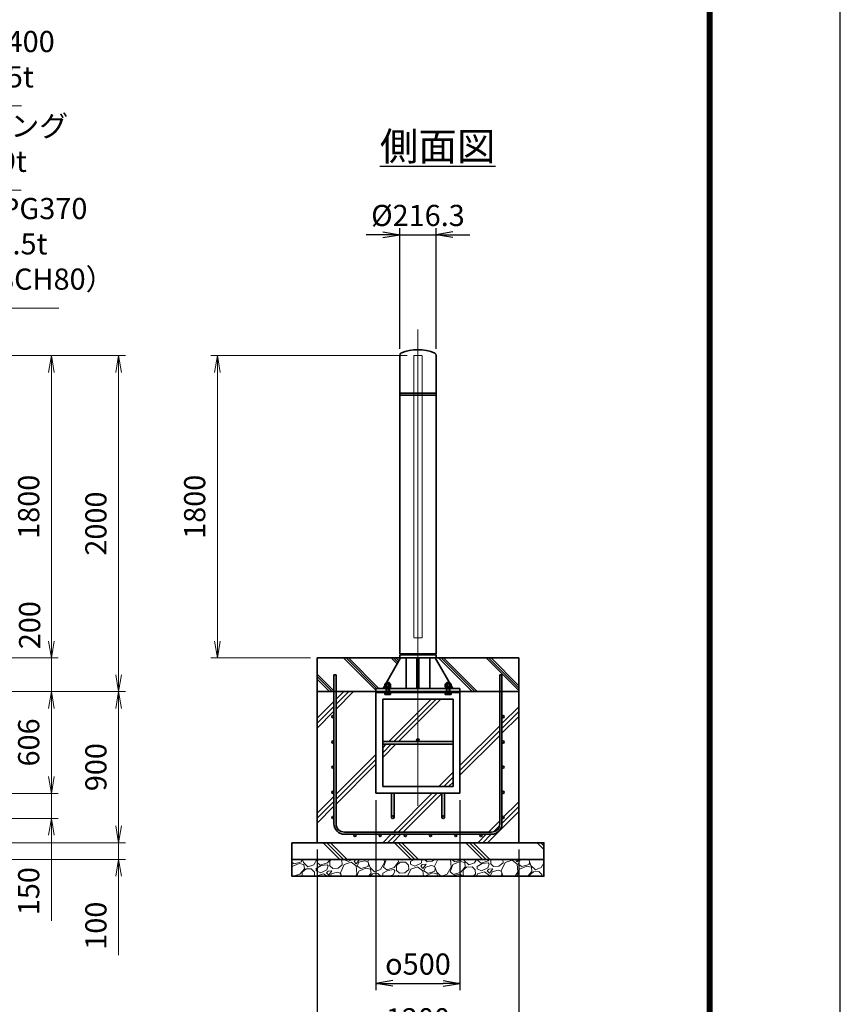
# Model space of a CAD drawing. Units: millimetres. Extents: x 0 to 23760, y 0 to 16800.
# Drawn here: x 18876 to 23760, y 5685 to 11547 of the extents above; entities that cross this region are included whole.
import ezdxf

# ---------------------------------------------------------------- set-up
doc = ezdxf.new("R2010")
doc.units = ezdxf.units.MM
doc.header["$PDMODE"] = 35
doc.linetypes.add('AM_ISO02W050', pattern=[7.5, 6, -1.5])
doc.linetypes.add('AM_ISO08W050', pattern=[18, 12, -1.5, 3, -1.5])
doc.layers.add('D-TTL', color=2, linetype='Continuous')
doc.layers.add('ねじ', color=8, linetype='Continuous')
for name, color, linetype, lineweight in [('ハッチング', 8, 'Continuous', 13), ('外形線', 7, 'Continuous', 35), ('寸法線', 4, 'Continuous', 18), ('文字', 254, 'Continuous', 25), ('細線', 2, 'Continuous', 35), ('軸線', 200, 'AM_ISO08W050', 15), ('隠れ線', 140, 'AM_ISO02W050', 18)]:
    doc.layers.add(name, color=color, linetype=linetype, lineweight=lineweight)
doc.styles.add('ACISOTS', font='simplex.shx', dxfattribs={"width": 0.8, "bigfont": 'bigfont.shx'})
doc.styles.get("Standard").update_dxf_attribs({"font": 'romans.shx', "width": 0.8, "bigfont": 'bigfont.shx'})
doc.dimstyles.new('AM_ISO$0', dxfattribs={"dimtxt": 3.15, "dimasz": 2.5, "dimexe": 1, "dimexo": 1, "dimgap": 1.4, "dimtad": 1, "dimdsep": 46, "dimtxsty": 'ACISOTS', "dimblk": 'OPEN', "dimcen": 0, "dimclrd": 256, "dimclre": 256, "dimclrt": 254, "dimazin": 2, "dimtp": 0.1, "dimtm": 0.1, "dimtfac": 0.71, "dimtix": 1, "dimtmove": 1, "dimatfit": 3, "dimldrblk": 'OPEN', "dimfxl": 0, "dimlwd": -1, "dimlwe": -1, "dimarcsym": 0})
doc.dimstyles.new('ヒガノ', dxfattribs={"dimscale": 0, "dimtxt": 3.15, "dimasz": 2.5, "dimexe": 1, "dimexo": 1, "dimgap": 1.3, "dimtad": 3, "dimdsep": 46, "dimtxsty": 'Standard', "dimblk1": 'OPEN', "dimblk2": 'OPEN', "dimsah": 1, "dimcen": 0, "dimdle": 1, "dimclrd": 4, "dimclre": 256, "dimclrt": 254, "dimadec": 0, "dimazin": 0, "dimtfac": 1, "dimtix": 1, "dimtmove": 1, "dimatfit": 1, "dimldrblk": 'OPEN', "dimfxl": 0, "dimtolj": 1, "dimarcsym": 0})
doc.dimstyles.new('ヒガノ$0', dxfattribs={"dimscale": 0, "dimtxt": 3.15, "dimasz": 3, "dimexe": 1.5, "dimexo": 0, "dimgap": 1.3, "dimtad": 3, "dimdsep": 46, "dimtxsty": 'Standard', "dimblk": 'OPEN', "dimblk1": 'OPEN', "dimblk2": 'OPEN', "dimsah": 1, "dimcen": 0, "dimdle": 1, "dimclrd": 256, "dimclre": 256, "dimclrt": 256, "dimadec": 0, "dimazin": 0, "dimtfac": 1, "dimtmove": 0, "dimatfit": 1, "dimldrblk": 'OPEN', "dimfxl": 0, "dimtolj": 1, "dimarcsym": 0})
pattern_1 = [(135, (-64901.76, -2918822.78), (-141.421356, -141.421356), []), (135, (-64901.76, -2918808.28), (-141.421356, -141.421356), []), (135, (-64901.76, -2918793.78), (-141.421356, -141.421356), [])]

# ---------------------------------------------------------------- blocks, each defined once
blk = doc.blocks.new('PROFSP002JR0R6')
at = {"layer": '外形線'}
for p, q in [((3, 17), (0, 17)), ((0, 17), (0, -17)), ((3, -17), (3, 17)), ((0, -17), (3, -17))]:
    blk.add_line(p, q, dxfattribs=at)
blk = doc.blocks.new('PROFSP002K2ZD6')
at = {"layer": '外形線'}
for p, q in [((0.2, 16), (0, 11.6)), ((0, 11.6), (0, 0)), ((0, 0.8), (6.2, 1.6)), ((0, -11.6), (0, 0)), ((0, -0.8), (6.2, 0)), ((0.7, 16.5), (0.2, 16)), ((3.1, 16.5), (0.7, 16.5)), ((0.7, 16.5), (0.7, 0.9)), ((5.5, 16.5), (3.1, 16.5)), ((6, 16), (5.5, 16.5)), ((5.5, 16.5), (5.5, 1.5)), ((6.2, 11.6), (6, 16)), ((6.2, 11.6), (6.2, 0)), ((6.2, -11.6), (6.2, 0)), ((0.2, -16), (0, -11.6)), ((0.7, -16.5), (0.2, -16)), ((0.7, -16.5), (0.7, -0.7)), ((3.1, -16.5), (0.7, -16.5)), ((5.5, -16.5), (3.1, -16.5)), ((5.5, -16.5), (5.5, -0.1)), ((6, -16), (5.5, -16.5)), ((6.2, -11.6), (6, -16))]:
    blk.add_line(p, q, dxfattribs=at)
blk = doc.blocks.new('PROFSP002KL356')
at = {"layer": 'ねじ'}
for p, q in [((3.9, 8.8), (0.8, 10)), ((3.9, 8.8), (60, 8.8)), ((3.9, -8.8), (0.8, -10)), ((3.9, -8.8), (60, -8.8))]:
    blk.add_line(p, q, dxfattribs=at)
at = {"layer": '外形線'}
for p, q in [((-12.5, 15), (-11.2, 17.3)), ((-12.5, 0), (-12.5, 15)), ((-12.5, 0), (-12.5, -15)), ((-11.2, 17.3), (-0.8, 17.3)), ((-0.8, 8.7), (-11.2, 8.7)), ((-0.8, 17.3), (-0.8, 0)), ((-0.8, 14.2), (0, 14.2)), ((-0.8, -17.3), (-0.8, 0)), ((0, 14.2), (0, 0)), ((0, -14.2), (0, 0)), ((0.8, 10), (58.8, 10)), ((3.9, 10), (3.9, 0)), ((3.9, -10), (3.9, 0)), ((58.8, 10), (58.8, 0)), ((58.8, 10), (60, 8.8)), ((58.8, -10), (58.8, 0)), ((60, 8.8), (60, 0)), ((60, -8.8), (60, 0)), ((-12.5, -15), (-11.2, -17.3)), ((-0.8, -8.7), (-11.2, -8.7)), ((-11.2, -17.3), (-0.8, -17.3)), ((-0.8, -14.2), (0, -14.2)), ((0.8, -10), (58.8, -10)), ((58.8, -10), (60, -8.8))]:
    blk.add_line(p, q, dxfattribs=at)
for centre, radius, start, end in [((-4.8, 13), 7.67, 145.61587, 214.38413), ((16.2, 0), 28.7, 162.41211, 197.58789), ((0.8, 10.8), 0.8, 180, 270), ((-4.8, -13), 7.67, 145.61587, 214.38413), ((0.8, -10.8), 0.8, 90, 180)]:
    blk.add_arc(centre, radius, start, end, dxfattribs=at)
at = {"layer": '軸線'}
blk.add_line((-15.4, 0), (62.9, 0), dxfattribs=at)
blk = doc.blocks.new('PROFSP002KZWE6')
at = {"layer": '外形線'}
for p, q in [((0.8, 13.8), (0, 13.8)), ((0, 13.8), (0, 0)), ((0, -13.8), (0, 0)), ((9, 17.3), (0.8, 17.3)), ((0.8, 17.3), (0.8, 13.8)), ((0.8, 13.8), (0.8, 0)), ((16.7, 8.7), (0.8, 8.7)), ((16.7, 17.3), (9, 17.3)), ((18, 15), (16.7, 17.3)), ((18, 0), (18, 15)), ((0.8, -13.8), (0, -13.8)), ((0.8, -13.8), (0.8, 0)), ((16.7, -8.7), (0.8, -8.7)), ((0.8, -17.3), (0.8, -13.8)), ((9, -17.3), (0.8, -17.3)), ((16.7, -17.3), (9, -17.3)), ((18, -15), (16.7, -17.3)), ((18, 0), (18, -15))]:
    blk.add_line(p, q, dxfattribs=at)
for centre, radius, start, end in [((10.3, 13), 7.67, 325.61587, 34.38413), ((-10.7, 0), 28.7, 342.41211, 17.58789), ((10.3, -13), 7.67, 325.61587, 34.38413)]:
    blk.add_arc(centre, radius, start, end, dxfattribs=at)
blk = doc.blocks.new('_Open')
at = {"color": 0, "linetype": 'ByBlock', "lineweight": -2}
for p, q in [((-1, 0.167), (0, 0)), ((-1, -0.167), (0, 0)), ((0, 0), (-1, 0))]:
    blk.add_line(p, q, dxfattribs=at)
blk = doc.blocks.new('*D395')
at = {"layer": 'Defpoints', "color": 0}
for p in [(21354.8, 10266.1), (21138.5, 9546.6), (21354.8, 9546.6)]:
    blk.add_point(p, dxfattribs=at)
at = {"layer": '寸法線', "color": 4, "lineweight": -2}
for p, q in [((21038.5, 10266.1), (20938.5, 10266.1)), ((21138.5, 10266.1), (21354.8, 10266.1)), ((21454.8, 10266.1), (21554.8, 10266.1))]:
    blk.add_line(p, q, dxfattribs=at)
at = {"layer": '寸法線', "lineweight": -2}
for p, q in [((21138.5, 9586.6), (21138.5, 10306.1)), ((21354.8, 9586.6), (21354.8, 10306.1))]:
    blk.add_line(p, q, dxfattribs=at)
at = {"layer": '寸法線', "color": 4, "lineweight": -2, "xscale": 100, "yscale": 100, "zscale": 100}
blk.add_blockref('_Open', (21138.5, 10266.1), dxfattribs=at)
at = {"layer": '寸法線', "color": 4, "lineweight": -2, "xscale": 100, "yscale": 100, "zscale": 100, "rotation": 180}
blk.add_blockref('_Open', (21354.8, 10266.1), dxfattribs=at)
at = {"layer": '寸法線', "color": 254, "insert": (21246.6, 10381.1), "char_height": 126, "attachment_point": 5}
blk.add_mtext('\\A1;%%C216.3', dxfattribs=at)
blk = doc.blocks.new('*D396')
at = {"layer": 'Defpoints', "color": 0}
for p in [(20053.1, 9546.6), (21221.6, 9546.6), (20646.6, 7746.6)]:
    blk.add_point(p, dxfattribs=at)
at = {"layer": '寸法線'}
for p, q in [((21181.6, 9546.6), (20013.1, 9546.6)), ((20053.1, 7846.6), (20053.1, 9446.6)), ((20606.6, 7746.6), (20013.1, 7746.6))]:
    blk.add_line(p, q, dxfattribs=at)
at = {"layer": '寸法線', "xscale": 100, "yscale": 100, "zscale": 100}
for p, rotation in [((20053.1, 9546.6), 90), ((20053.1, 7746.6), 270)]:
    blk.add_blockref('_Open', p, dxfattribs=dict(at, rotation=rotation))
at = {"layer": '寸法線', "color": 254, "insert": (19934.1, 8646.6), "char_height": 126, "attachment_point": 5, "rotation": 90, "style": 'ACISOTS'}
blk.add_mtext('1800', dxfattribs=at)
blk = doc.blocks.new('*D405')
at = {"layer": 'Defpoints', "color": 0}
for p in [(17468, 7546.6), (17118, 6940.6), (19065.3, 6940.6)]:
    blk.add_point(p, dxfattribs=at)
at = {"layer": '寸法線'}
for p, q in [((17508, 7546.6), (19105.3, 7546.6)), ((19065.3, 7446.6), (19065.3, 7040.6)), ((17158, 6940.6), (19105.3, 6940.6))]:
    blk.add_line(p, q, dxfattribs=at)
at = {"layer": '寸法線', "xscale": 100, "yscale": 100, "zscale": 100}
for p, rotation in [((19065.3, 7546.6), 90), ((19065.3, 6940.6), 270)]:
    blk.add_blockref('_Open', p, dxfattribs=dict(at, rotation=rotation))
at = {"layer": '寸法線', "color": 254, "insert": (18946.3, 7243.6), "char_height": 126, "attachment_point": 5, "rotation": 90, "style": 'ACISOTS'}
blk.add_mtext('606', dxfattribs=at)
blk = doc.blocks.new('*D406')
at = {"layer": 'Defpoints', "color": 0}
for p in [(17118, 6940.6), (17118, 6790.6), (19065.3, 6790.6)]:
    blk.add_point(p, dxfattribs=at)
at = {"layer": '寸法線'}
for p, q in [((19065.3, 7040.6), (19065.3, 7140.6)), ((17158, 6940.6), (19105.3, 6940.6)), ((19065.3, 6940.6), (19065.3, 6790.6)), ((19065.3, 6940.6), (19065.3, 6790.6)), ((17158, 6790.6), (19105.3, 6790.6)), ((19065.3, 6182.3), (19065.3, 6790.6)), ((19065.3, 6690.6), (19065.3, 6590.6))]:
    blk.add_line(p, q, dxfattribs=at)
at = {"layer": '寸法線', "xscale": 100, "yscale": 100, "zscale": 100}
for p, rotation in [((19065.3, 6940.6), 270), ((19065.3, 6790.6), 90)]:
    blk.add_blockref('_Open', p, dxfattribs=dict(at, rotation=rotation))
at = {"layer": '寸法線', "color": 254, "insert": (18946.3, 6358.3), "char_height": 126, "attachment_point": 5, "rotation": 90, "style": 'ACISOTS'}
blk.add_mtext('150', dxfattribs=at)
blk = doc.blocks.new('*D409')
at = {"layer": 'Defpoints', "color": 0}
for p in [(16738, 9546.6), (19065.3, 9546.6), (17468, 7746.6)]:
    blk.add_point(p, dxfattribs=at)
at = {"layer": '寸法線'}
for p, q in [((16778, 9546.6), (19105.3, 9546.6)), ((19065.3, 7846.6), (19065.3, 9446.6)), ((17508, 7746.6), (19105.3, 7746.6))]:
    blk.add_line(p, q, dxfattribs=at)
at = {"layer": '寸法線', "xscale": 100, "yscale": 100, "zscale": 100}
for p, rotation in [((19065.3, 9546.6), 90), ((19065.3, 7746.6), 270)]:
    blk.add_blockref('_Open', p, dxfattribs=dict(at, rotation=rotation))
at = {"layer": '寸法線', "color": 254, "insert": (18946.3, 8646.6), "char_height": 126, "attachment_point": 5, "rotation": 90, "style": 'ACISOTS'}
blk.add_mtext('1800', dxfattribs=at)
blk = doc.blocks.new('*D410')
at = {"layer": 'Defpoints', "color": 0}
for p in [(17468, 7746.6), (19065.3, 7746.6), (17468, 7546.6)]:
    blk.add_point(p, dxfattribs=at)
at = {"layer": '寸法線'}
for p, q in [((19065.3, 7846.6), (19065.3, 7946.6)), ((17508, 7746.6), (19105.3, 7746.6)), ((19065.3, 7546.6), (19065.3, 7746.6)), ((17508, 7546.6), (19105.3, 7546.6)), ((19065.3, 7446.6), (19065.3, 7346.6))]:
    blk.add_line(p, q, dxfattribs=at)
at = {"layer": '寸法線', "xscale": 100, "yscale": 100, "zscale": 100}
for p, rotation in [((19065.3, 7746.6), 270), ((19065.3, 7546.6), 90)]:
    blk.add_blockref('_Open', p, dxfattribs=dict(at, rotation=rotation))
at = {"layer": '寸法線', "color": 254, "insert": (18951.8, 7941.8), "char_height": 126, "attachment_point": 5, "rotation": 90, "style": 'ACISOTS'}
blk.add_mtext('200', dxfattribs=at)
blk = doc.blocks.new('*D411')
at = {"layer": 'Defpoints', "color": 0}
for p in [(16738, 9546.6), (19465.3, 9546.6), (17468, 7546.6)]:
    blk.add_point(p, dxfattribs=at)
at = {"layer": '寸法線'}
for p, q in [((16778, 9546.6), (19505.3, 9546.6)), ((19465.3, 7646.6), (19465.3, 9446.6)), ((17508, 7546.6), (19505.3, 7546.6))]:
    blk.add_line(p, q, dxfattribs=at)
at = {"layer": '寸法線', "xscale": 100, "yscale": 100, "zscale": 100}
for p, rotation in [((19465.3, 9546.6), 90), ((19465.3, 7546.6), 270)]:
    blk.add_blockref('_Open', p, dxfattribs=dict(at, rotation=rotation))
at = {"layer": '寸法線', "color": 254, "insert": (19346.3, 8546.6), "char_height": 126, "attachment_point": 5, "rotation": 90, "style": 'ACISOTS'}
blk.add_mtext('2000', dxfattribs=at)
blk = doc.blocks.new('*D412')
at = {"layer": 'Defpoints', "color": 0}
for p in [(17468, 7546.6), (19465.3, 7546.6), (17593, 6646.6)]:
    blk.add_point(p, dxfattribs=at)
at = {"layer": '寸法線'}
for p, q in [((17508, 7546.6), (19505.3, 7546.6)), ((19465.3, 6746.6), (19465.3, 7446.6)), ((17633, 6646.6), (19505.3, 6646.6))]:
    blk.add_line(p, q, dxfattribs=at)
at = {"layer": '寸法線', "xscale": 100, "yscale": 100, "zscale": 100}
for p, rotation in [((19465.3, 7546.6), 90), ((19465.3, 6646.6), 270)]:
    blk.add_blockref('_Open', p, dxfattribs=dict(at, rotation=rotation))
at = {"layer": '寸法線', "color": 254, "insert": (19346.3, 7096.6), "char_height": 126, "attachment_point": 5, "rotation": 90, "style": 'ACISOTS'}
blk.add_mtext('900', dxfattribs=at)
blk = doc.blocks.new('*D413')
at = {"layer": 'Defpoints', "color": 0}
for p in [(17593, 6646.6), (19465.3, 6646.6), (17593, 6546.6)]:
    blk.add_point(p, dxfattribs=at)
at = {"layer": '寸法線'}
for p, q in [((19465.3, 6746.6), (19465.3, 6846.6)), ((17633, 6646.6), (19505.3, 6646.6)), ((19465.3, 6546.6), (19465.3, 6646.6)), ((19465.3, 6546.6), (19465.3, 6646.6)), ((17633, 6546.6), (19505.3, 6546.6)), ((19465.3, 5976.6), (19465.3, 6546.6)), ((19465.3, 6446.6), (19465.3, 6346.6))]:
    blk.add_line(p, q, dxfattribs=at)
at = {"layer": '寸法線', "xscale": 100, "yscale": 100, "zscale": 100}
for p, rotation in [((19465.3, 6646.6), 270), ((19465.3, 6546.6), 90)]:
    blk.add_blockref('_Open', p, dxfattribs=dict(at, rotation=rotation))
at = {"layer": '寸法線', "color": 254, "insert": (19346.3, 6152.6), "char_height": 126, "attachment_point": 5, "rotation": 90, "style": 'ACISOTS'}
blk.add_mtext('100', dxfattribs=at)
blk = doc.blocks.new('*S296')
at = {"layer": '寸法線'}
for p, q in [((82895.4, 2679149), (81804.7, 2676465.8)), ((83787.1, 2679149), (82895.4, 2679149))]:
    blk.add_line(p, q, dxfattribs=at)
at = {"layer": '寸法線', "linetype": 'Continuous'}
for p, q in [((81789.3, 2676472.1), (81767.1, 2676373.2)), ((81804.7, 2676465.8), (81767.1, 2676373.2)), ((81767.1, 2676373.2), (81820.2, 2676459.6))]:
    blk.add_line(p, q, dxfattribs=at)
at = {"layer": '寸法線', "color": 254, "insert": (83035.4, 2679219), "char_height": 126, "attachment_point": 7, "style": 'ACISOTS'}
blk.add_mtext('ベースリング\\PSS400 19t', dxfattribs=at)
blk = doc.blocks.new('*S298')
at = {"layer": '寸法線'}
for p, q in [((82689.7, 2679652), (81921.8, 2677950.6)), ((83788.7, 2679652), (82689.7, 2679652))]:
    blk.add_line(p, q, dxfattribs=at)
at = {"layer": '寸法線', "linetype": 'Continuous'}
for p, q in [((81906.6, 2677957.4), (81880.7, 2677859.4)), ((81921.8, 2677950.6), (81880.7, 2677859.4)), ((81880.7, 2677859.4), (81937, 2677943.7))]:
    blk.add_line(p, q, dxfattribs=at)
at = {"layer": '寸法線', "color": 254, "insert": (82829.7, 2679722), "char_height": 126, "attachment_point": 7, "style": 'ACISOTS'}
blk.add_mtext('回転柱 STK400\u3000\\P%%c216.3×4.5t', dxfattribs=at)
blk = doc.blocks.new('*D368')
at = {"layer": 'Defpoints', "color": 0}
for p in [(20996.6, 6940.6), (21496.6, 6940.6), (21496.6, 5809.1)]:
    blk.add_point(p, dxfattribs=at)
at = {"layer": '寸法線', "lineweight": -2}
for p, q in [((20996.6, 6900.6), (20996.6, 5769.1)), ((21496.6, 6900.6), (21496.6, 5769.1))]:
    blk.add_line(p, q, dxfattribs=at)
at = {"layer": '寸法線', "color": 4, "lineweight": -2}
blk.add_line((21096.6, 5809.1), (21396.6, 5809.1), dxfattribs=at)
at = {"layer": '寸法線', "color": 4, "lineweight": -2, "xscale": 100, "yscale": 100, "zscale": 100, "rotation": 180}
blk.add_blockref('_Open', (20996.6, 5809.1), dxfattribs=at)
at = {"layer": '寸法線', "color": 4, "lineweight": -2, "xscale": 100, "yscale": 100, "zscale": 100}
blk.add_blockref('_Open', (21496.6, 5809.1), dxfattribs=at)
at = {"layer": '寸法線', "color": 254, "insert": (21246.6, 5924.1), "char_height": 126, "attachment_point": 5}
blk.add_mtext('\\A1;{\\Famgdt;o}500', dxfattribs=at)
blk = doc.blocks.new('*D369')
at = {"layer": 'Defpoints', "color": 0}
for p in [(20646.6, 6646.6), (21846.6, 6646.6), (21846.6, 5483.3)]:
    blk.add_point(p, dxfattribs=at)
at = {"layer": '寸法線', "lineweight": -2}
for p, q in [((20646.6, 6606.6), (20646.6, 5443.3)), ((21846.6, 6606.6), (21846.6, 5443.3))]:
    blk.add_line(p, q, dxfattribs=at)
at = {"layer": '寸法線', "color": 4, "lineweight": -2}
blk.add_line((20746.6, 5483.3), (21746.6, 5483.3), dxfattribs=at)
at = {"layer": '寸法線', "color": 4, "lineweight": -2, "xscale": 100, "yscale": 100, "zscale": 100, "rotation": 180}
blk.add_blockref('_Open', (20646.6, 5483.3), dxfattribs=at)
at = {"layer": '寸法線', "color": 4, "lineweight": -2, "xscale": 100, "yscale": 100, "zscale": 100}
blk.add_blockref('_Open', (21846.6, 5483.3), dxfattribs=at)
at = {"layer": '寸法線', "color": 254, "insert": (21246.6, 5598.3), "char_height": 126, "attachment_point": 5}
blk.add_mtext('\\A1;1200', dxfattribs=at)
blk = doc.blocks.new('*S302')
at = {"layer": '寸法線'}
for p, q in [((82768, 2678447.5), (81876.4, 2676352.9)), ((84012, 2678447.5), (82768, 2678447.5))]:
    blk.add_line(p, q, dxfattribs=at)
at = {"layer": '寸法線', "linetype": 'Continuous'}
for p, q in [((81861.1, 2676359.4), (81837.3, 2676260.9)), ((81876.4, 2676352.9), (81837.3, 2676260.9)), ((81837.3, 2676260.9), (81891.8, 2676346.4))]:
    blk.add_line(p, q, dxfattribs=at)
at = {"layer": '寸法線', "color": 254, "insert": (82908, 2678517.5), "char_height": 126, "attachment_point": 7, "style": 'ACISOTS'}
blk.add_mtext('固定柱 STPG370\\Pφ139.8×9.5t\\P（125A×SCH80）', dxfattribs=at)

msp = doc.modelspace()

# ---------------------------------------------------------------- hatches: boundary and pattern name
at = {"layer": 'ハッチング', "lineweight": 13}
h = msp.add_hatch(dxfattribs=at)
h.set_pattern_fill('JIS_RC_10', color=256, scale=20, angle=90)
h.set_pattern_definition(pattern_1)
edge = h.paths.add_edge_path()
edge.add_line((20646.618, 7546.625), (20996.618, 7546.625))
edge.add_line((20996.618, 7546.625), (20996.618, 7565.625))
edge.add_line((20996.618, 7565.625), (21038.718, 7565.625))
edge.add_line((21038.718, 7565.625), (21049.297, 7583.906))
edge.add_line((21049.297, 7583.906), (21049.297, 7591.49))
edge.add_line((21049.297, 7591.49), (21049.297, 7583.906))
edge.add_line((21049.297, 7583.906), (21054.437, 7592.787))
edge.add_arc((21053.627, 7585.163), 7.667, 83.9376133, 115.615842)
edge.add_line((21050.312, 7592.077), (21049.297, 7591.49))
edge.add_arc((21053.627, 7585.163), 7.667, 115.615842, 124.3841348, ccw=False)
edge.add_line((21050.312, 7592.077), (21051.618, 7592.83))
edge.add_line((21051.618, 7592.83), (21054.462, 7592.83))
edge.add_line((21054.462, 7592.83), (21056.618, 7596.555))
edge.add_line((21056.618, 7596.555), (21056.618, 7599.375))
edge.add_line((21056.618, 7599.375), (21057.868, 7600.625))
edge.add_line((21057.868, 7600.625), (21058.973, 7600.625))
edge.add_line((21058.973, 7600.625), (21143.468, 7746.625))
edge.add_line((21143.468, 7746.625), (20646.618, 7746.625))
edge.add_line((20646.618, 7746.625), (20646.618, 7546.625))
h = msp.add_hatch(dxfattribs=at)
h.set_pattern_fill('JIS_RC_10', color=256, scale=20, angle=90)
h.set_pattern_definition(pattern_1)
edge = h.paths.add_edge_path()
edge.add_line((21434.262, 7600.625), (21435.368, 7600.625))
edge.add_line((21435.368, 7600.625), (21436.618, 7599.375))
edge.add_line((21436.618, 7599.375), (21436.618, 7596.555))
edge.add_line((21436.618, 7596.555), (21438.773, 7592.83))
edge.add_line((21438.773, 7592.83), (21441.618, 7592.83))
edge.add_line((21441.618, 7592.83), (21442.923, 7592.077))
edge.add_arc((21439.608, 7585.163), 7.667, 55.6158652, 64.384158, ccw=False)
edge.add_line((21443.938, 7591.49), (21442.923, 7592.077))
edge.add_arc((21439.608, 7585.163), 7.667, 64.384158, 96.0623867)
edge.add_line((21438.798, 7592.787), (21443.938, 7583.906))
edge.add_line((21443.938, 7583.906), (21443.938, 7591.49))
edge.add_line((21443.938, 7591.49), (21443.938, 7583.906))
edge.add_line((21443.938, 7583.906), (21454.518, 7565.625))
edge.add_line((21454.518, 7565.625), (21496.618, 7565.625))
edge.add_line((21496.618, 7565.625), (21496.618, 7546.625))
edge.add_line((21496.618, 7546.625), (21846.618, 7546.625))
edge.add_line((21846.618, 7546.625), (21846.618, 7746.625))
edge.add_line((21846.618, 7746.625), (21349.768, 7746.625))
edge.add_line((21349.768, 7746.625), (21434.262, 7600.625))
at = {"layer": 'ハッチング'}
h = msp.add_hatch(dxfattribs=at)
h.set_pattern_fill('JIS_RC_10', color=256, scale=40, style=0)
h.set_pattern_definition([(45, (10253.12, 953.7), (-282.843, 282.843), []), (45, (10282.12, 953.7), (-282.843, 282.843), []), (45, (10311.12, 953.7), (-282.843, 282.843), [])])
h.paths.add_polyline_path([(21733.618, 7546.625), (21496.618, 7546.625), (21496.618, 7540.625), (21496.618, 6940.625), (21404.618, 6940.625), (21404.618, 6861.625), (21404.618, 6811.625, 0.41421356), (21409.618, 6806.625), (21496.618, 6806.625), (21496.618, 6790.625), (21408.618, 6790.625, -0.41421356), (21388.618, 6810.625), (21388.618, 6860.625), (21388.618, 6940.625), (21104.618, 6940.625), (21104.618, 6860.625), (21104.618, 6810.625, -0.41421356), (21084.618, 6790.625), (20996.618, 6790.625), (20996.618, 6806.625), (21083.618, 6806.625, 0.41421356), (21088.618, 6811.625), (21088.618, 6861.625), (21088.618, 6940.625), (20996.618, 6940.625), (20996.618, 7540.625), (20996.618, 7546.625), (20759.618, 7546.625), (20759.618, 6759.625, 0.41421356), (20809.618, 6709.625), (21683.618, 6709.625, 0.41421356), (21733.618, 6759.625)], flags=17)
h.paths.add_polyline_path([(21456.618, 7500.625), (21246.618, 7500.625), (21246.618, 7264.625, -0.41421356), (21254.618, 7256.625, -0.41421356), (21246.618, 7248.625), (21456.618, 7248.625)], flags=16)
h.paths.add_polyline_path([(21246.618, 7500.625), (21036.618, 7500.625), (21036.618, 7248.625), (21246.618, 7248.625, -0.41421356), (21238.618, 7256.625, -0.41421356), (21246.618, 7264.625)], flags=16)
h.paths.add_polyline_path([(21036.618, 7232.625), (21036.618, 6980.625), (21246.618, 6980.625), (21246.618, 7232.625)], flags=16)
h.paths.add_polyline_path([(21456.618, 7232.625), (21246.618, 7232.625), (21246.618, 6980.625), (21456.618, 6980.625)], flags=16)
h.paths.add_polyline_path([(21746.618, 7096.625), (21746.618, 6946.625, -1), (21759.618, 6946.625, -1), (21746.618, 6946.625), (21746.618, 6759.625, -0.41421356), (21683.618, 6696.625), (21621.618, 6696.625, -0.41421356), (21628.118, 6690.125, -1), (21615.118, 6690.125, -0.41421356), (21621.618, 6696.625), (21471.618, 6696.625, -0.41421356), (21478.118, 6690.125, -1), (21465.118, 6690.125, -0.41421356), (21471.618, 6696.625), (21321.618, 6696.625, -0.41421356), (21328.118, 6690.125, -1), (21315.118, 6690.125, -0.41421356), (21321.618, 6696.625), (21171.618, 6696.625, -0.41421356), (21178.118, 6690.125, -1), (21165.118, 6690.125, -0.41421356), (21171.618, 6696.625), (21021.618, 6696.625, -0.41421356), (21028.118, 6690.125, -1), (21015.118, 6690.125, -0.41421356), (21021.618, 6696.625), (20871.618, 6696.625, -0.41421356), (20878.118, 6690.125, -1), (20865.118, 6690.125, -0.41421356), (20871.618, 6696.625), (20809.618, 6696.625, -0.41421356), (20746.618, 6759.625), (20746.618, 6796.625, -1), (20733.618, 6796.625, -1), (20746.618, 6796.625), (20746.618, 6946.625, -1), (20733.618, 6946.625, -1), (20746.618, 6946.625), (20746.618, 7096.625, -1), (20733.618, 7096.625, -1), (20746.618, 7096.625), (20746.618, 7246.625, -1), (20733.618, 7246.625, -1), (20746.618, 7246.625), (20746.618, 7396.625, -1), (20733.618, 7396.625, -1), (20746.618, 7396.625), (20746.618, 7546.625), (20646.618, 7546.625), (20646.618, 6646.625), (21846.618, 6646.625), (21846.618, 7546.625), (21746.618, 7546.625), (21746.618, 7396.625, -1), (21759.618, 7396.625, -1), (21746.618, 7396.625), (21746.618, 7246.625, -1), (21759.618, 7246.625, -1), (21746.618, 7246.625), (21746.618, 7096.625, -1), (21759.618, 7096.625, -1)])
h = msp.add_hatch(dxfattribs=at)
h.set_pattern_fill('JIS_RC_10', color=256, scale=30, angle=90, style=0)
h.set_pattern_definition([(135, (10253.12, 953.7), (-212.132, -212.132), []), (135, (10253.12, 975.44), (-212.132, -212.132), []), (135, (10253.12, 997.2), (-212.132, -212.132), [])])
h.paths.add_polyline_path([(20496.618, 6646.625), (20496.618, 6546.625), (21996.618, 6546.625), (21996.618, 6646.625), (21846.618, 6646.625)])
at = {"layer": 'ハッチング', "lineweight": 13}
h = msp.add_hatch(dxfattribs=at)
h.set_pattern_fill('GRAVEL', color=256, scale=7, angle=22.5)
h.set_pattern_definition([(250.512788, (10139.369, -71579.988), (-701.7562187, -2022.720942), [23.9205, -2368.13385]), (207.469741, (10131.389, -71602.539), (1903.1482516, 980.7591612), [41.04833, -4063.78342]), (155.010447, (10094.969, -71621.473), (2391.1100663, -1126.512446), [28.9437, -2865.4306]), (289.773689, (10047.916, -71689.076), (-1196.5565043, 3353.356732), [37.3803, -3700.65062]), (315.333654, (10060.562, -71724.252), (-1637.8222758, 1630.9837991), [36.65436, -3628.78654]), (19.773689, (10086.631, -71750.019), (-3353.356732, -1196.5565043), [37.3803, -3700.65062]), (60.1942405, (10121.807, -71737.3734), (-1455.04400856, -2527.19229446), [49.43356, -4893.91807]), (94.755328, (10146.3784, -71694.479), (-347.0440475, 4090.1349793), [46.67037, -4620.36796]), (143.929566, (10142.509, -71647.969), (-2198.66073275, 1591.1262371), [37.5069, -3713.1882]), (197.736358, (10112.193, -71625.886), (1874.964704, 584.1864758), [42.81993, -2098.1756]), (244.897438, (10071.408, -71638.9307), (-1222.73711345, -2623.41696102), [55.37545, -5482.17408]), (161.314075, (10211.219, -71623.358), (-1558.1071518, 509.3068855), [18.9003, -1871.1396]), (193.969234, (10193.315, -71617.303), (2271.5373799, 556.0029242), [35.95774, -3559.82473]), (247.5, (10158.42, -71625.98), (68.04111, -164.26578), [25.14465, -226.3025]), (225.69859, (10138.757, -71611.034), (685.246676, 668.737133), [13.5409, -1340.54357]), (314.30141, (10129.3, -71620.725), (-368.389124, 424.756228), [19.1496, -938.3327]), (53.463757, (10142.674, -71634.43), (356.715114, 532.654905), [31.10238, -1005.64087]), (184.06505, (10161.19, -71609.44), (396.572676, -28.183552), [22.4901, -539.76287]), (38.88954, (10034.026, -71660.188), (1438.534466, 1173.2084854), [31.50616, -3119.11787]), (92.846176, (10058.549, -71640.408), (91.3891334, -2079.0880468), [26.43193, -2616.7551]), (315.69859, (10147.582, -71576.586), (-668.737133, 685.246676), [27.0816, -1327.00285]), (6.11046, (10166.964, -71595.501), (-1846.7811516, -187.6138002), [31.50616, -3119.11787]), (1.943955, (10076.211, -71762.033), (-957.411133, -11.6740096), [30.38246, -1488.7414]), (317.27514, (10106.576, -71761.003), (-1569.7811622, 1466.7180175), [25.45705, -2520.25154]), (89.30141, (10217.266, -71740.172), (-11.67401, 957.411133), [27.0816, -1327.00285]), (39.854025, (10217.596, -71713.092), (-1863.2906942, -1541.5976092), [29.8048, -2950.6663]), (91.943955, (10136.776, -71773.512), (11.6740096, -957.411133), [15.19123, -1503.93263]), (123.80993, (10207.41, -71744.254), (-436.430238, 589.02201), [9.06602, -897.53965]), (188.463757, (10202.366, -71736.72), (560.838457, 39.857562), [36.65436, -696.43382]), (208.509006, (10166.11, -71742.116), (1574.6166945, 844.6769237), [33.9687, -3362.89554]), (326.19007, (10148.8, -71649.213), (-300.34801, 260.490447), [25.64267, -615.42435]), (15.657227, (10170.1044, -71663.482), (2928.6005035, 828.16738106), [44.76897, -4432.12063]), (83.445396, (10213.212, -71651.4), (-180.7753236, -1422.0249233), [18.30558, -1812.25746]), (112.5, (10215.3, -71633.21), (-232.3069, 96.22467), [10.668, -167.132]), (142.756437, (10160.784, -71738.549), (1133.3509234, -877.6960091), [24.7007, -2445.37585]), (70.512788, (10141.12, -71723.6), (701.7562187, 2022.720942), [47.841, -2344.21335]), (22.5, (10157.08, -71678.5), (96.22467, 232.3069), [46.228, -131.572]), (347.804846, (10199.789, -71660.809), (2118.945609, -469.4493223), [28.11267, -2783.15217]), (276.554604, (10227.267, -71666.747), (107.898676, -725.104238), [25.88804, -1268.5155]), (230.145975, (10230.222, -71692.466), (-2440.6386942, -2935.43897985), [42.15016, -4172.8725]), (197.926079, (10203.211, -71724.824), (-2203.4962657, -720.2687047), [44.59206, -4414.60925])])
h.paths.add_polyline_path([(20496.618, 6546.625), (21996.618, 6546.625), (21996.618, 6446.625), (20496.618, 6446.625)])

# ---------------------------------------------------------------- linework, layer by layer
at = {"layer": 'D-TTL', "color": 7}
for points in [[(0, 0), (23760, 0), (23760, 16800), (0, 16800)], [(763.714, 16179.429), (22996.286, 16179.429), (22996.286, 622.286), (763.714, 622.286)], [(770.786, 16172.357), (22989.214, 16172.357), (22989.214, 629.357), (770.786, 629.357)], [(777.857, 16165.286), (22982.143, 16165.286), (22982.143, 636.429), (777.857, 636.429)], [(784.929, 16158.214), (22975.071, 16158.214), (22975.071, 643.5), (784.929, 643.5)], [(792, 16151.143), (22968, 16151.143), (22968, 650.571), (792, 650.571)]]:
    msp.add_lwpolyline(points, close=True, dxfattribs=at)
at = {"layer": '外形線'}
for p, q in [((21138.468, 9546.625), (21138.468, 7771.625)), ((21354.768, 7771.625), (21354.768, 9546.625)), ((21143.468, 7746.625), (21038.718, 7565.625)), ((21354.768, 7771.625), (21138.468, 7771.625)), ((21354.768, 7765.625), (21138.468, 7765.625)), ((21138.468, 7765.625), (21138.468, 7746.625)), ((21138.468, 7746.625), (21354.768, 7746.625)), ((21176.718, 7765.625), (21176.718, 7771.625)), ((21176.718, 7746.625), (21176.718, 7565.625)), ((21240.618, 7565.625), (21240.618, 7746.625)), ((21252.618, 7746.625), (21252.618, 7565.625)), ((21316.518, 7771.625), (21316.518, 7765.625)), ((21316.518, 7746.625), (21316.518, 7565.625)), ((21349.768, 7746.625), (21454.518, 7565.625)), ((21354.768, 7746.625), (21354.768, 7765.625)), ((20996.618, 7565.625), (20996.618, 7546.625)), ((20996.618, 7565.625), (21496.618, 7565.625)), ((21496.618, 7546.625), (21496.618, 7565.625)), ((21496.618, 7546.625), (20996.618, 7546.625)), ((20996.618, 7546.625), (20996.618, 7540.625)), ((20996.618, 7540.625), (20996.618, 6940.625)), ((21496.618, 7540.625), (20996.618, 7540.625)), ((21496.618, 7546.625), (21496.618, 7540.625)), ((21496.618, 6940.625), (21496.618, 7540.625)), ((21036.618, 7500.625), (21036.618, 6980.625)), ((21456.618, 7500.625), (21036.618, 7500.625)), ((21456.618, 6980.625), (21456.618, 7500.625)), ((21456.618, 7248.625), (21036.618, 7248.625)), ((21456.618, 7232.625), (21036.618, 7232.625)), ((21036.618, 6980.625), (21456.618, 6980.625)), ((20996.618, 6940.625), (21496.618, 6940.625)), ((21088.618, 6940.625), (21088.618, 6798.625)), ((21104.618, 6798.625), (21104.618, 6940.625)), ((21388.618, 6798.625), (21388.618, 6940.625)), ((21404.618, 6940.625), (21404.618, 6798.625))]:
    msp.add_line(p, q, dxfattribs=at)
for points in [[(20646.618, 7746.625), (21846.618, 7746.625), (21846.618, 7546.625), (20646.618, 7546.625)], [(21846.618, 7546.625), (20646.618, 7546.625), (20646.618, 6646.625), (21846.618, 6646.625)], [(20496.618, 6646.625), (21996.618, 6646.625), (21996.618, 6546.625), (20496.618, 6546.625)], [(20496.618, 6546.625), (21996.618, 6546.625), (21996.618, 6446.625), (20496.618, 6446.625)]]:
    msp.add_lwpolyline(points, close=True, dxfattribs=at)
for centre in [(21246.618, 7256.625), (21096.618, 6798.625), (21396.618, 6798.625)]:
    msp.add_circle(centre, 8, dxfattribs=at)
for centre, radius, start, end in [((21158.468, 9546.625), 20, 131.4096221, 180), ((21246.618, 9314.684), 266.941, 67.6799934, 112.3200066), ((21334.768, 9546.625), 20, 0, 48.5903779)]:
    msp.add_arc(centre, radius, start, end, dxfattribs=at)
at = {"layer": '細線'}
for p, q in [((21354.768, 9323.625), (21138.468, 9323.625)), ((21354.768, 9311.625), (21138.468, 9311.625)), ((20746.618, 6759.625), (20746.618, 7646.625)), ((20746.618, 7646.625), (20759.618, 7646.625)), ((20759.618, 7646.625), (20759.618, 6759.625)), ((21733.618, 6759.625), (21733.618, 7646.625)), ((21733.618, 7646.625), (21746.618, 7646.625)), ((21746.618, 7646.625), (21746.618, 6759.625)), ((20809.618, 6709.625), (21683.618, 6709.625)), ((21683.618, 6696.625), (20809.618, 6696.625))]:
    msp.add_line(p, q, dxfattribs=at)
for centre in [(20740.118, 7396.625), (21753.118, 7396.625), (20740.118, 7246.625), (21753.118, 7246.625), (20740.118, 7096.625), (21753.118, 7096.625), (20740.118, 6946.625), (21753.118, 6946.625), (20740.118, 6796.625), (21753.118, 6796.625), (20871.618, 6690.125), (21021.618, 6690.125), (21171.618, 6690.125), (21321.618, 6690.125), (21471.618, 6690.125), (21621.618, 6690.125)]:
    msp.add_circle(centre, 6.5, dxfattribs=at)
for centre, radius, start, end in [((20809.618, 6759.625), 63, 180, 270), ((20809.618, 6759.625), 50, 180, 270), ((21683.618, 6759.625), 63, 270, 0), ((21683.618, 6759.625), 50, 270, 0)]:
    msp.add_arc(centre, radius, start, end, dxfattribs=at)
at = {"layer": '軸線'}
msp.add_line((21246.618, 9701.199), (21246.618, 6867.155), dxfattribs=at)
at = {"layer": '隠れ線'}
msp.add_lwpolyline([(21271.618, 9546.625), (21221.618, 9546.625), (21221.618, 7866.625), (21271.618, 7866.625)], close=True, dxfattribs=at)

# ---------------------------------------------------------------- block references
at = {"rotation": 90}
for name, p, zscale in [('PROFSP002KL356', (21066.618, 7540.625), 0.6000000000000001), ('PROFSP002KZWE6', (21066.618, 7574.83), 0.7000000000000001), ('PROFSP002JR0R6', (21066.618, 7565.625), 0.7000000000000001), ('PROFSP002K2ZD6', (21066.618, 7568.625), 0.7000000000000001), ('PROFSP002KL356', (21426.618, 7540.625), 0.6000000000000001), ('PROFSP002KZWE6', (21426.618, 7574.83), 0.7000000000000001), ('PROFSP002JR0R6', (21426.618, 7565.625), 0.7000000000000001), ('PROFSP002K2ZD6', (21426.618, 7568.625), 0.7000000000000001)]:
    msp.add_blockref(name, p, dxfattribs=dict(at, zscale=zscale))
at = {"layer": '寸法線'}
for name in ['*S298', '*S296', '*S302']:
    msp.add_blockref(name, (-64901.763, -2668617.734), dxfattribs=at)

# ---------------------------------------------------------------- texts
at = {"layer": '文字', "color": 254, "lineweight": 25, "insert": (21020.018, 10876.73), "char_height": 168, "attachment_point": 1}
msp.add_mtext_dynamic_manual_height_columns('{\\L側面図}', width=1706.41029, gutter_width=25, heights=[0], dxfattribs=at)

# ---------------------------------------------------------------- dimensions: what is measured, and where the dimension line sits
at = {"layer": '寸法線'}
for base, p1, p2, text, dimstyle, override, picture, middle in [((21354.768, 10266.11), (21138.468, 9546.625), (21354.768, 9546.625), '%%C<>', 'ヒガノ$0', {"dimscale": 40, "dimasz": 2.5, "dimexe": 1, "dimexo": 1, "dimclrd": 4, "dimclrt": 254, "dimtix": 1, "dimtmove": 1}, '*D395', (21246.618, 10381.11)), ((21496.618, 5809.124), (20996.618, 6940.625), (21496.618, 6940.625), '{\\Famgdt;o}<>', 'ヒガノ', {"dimscale": 40, "dimpost": '<>'}, '*D368', (21246.618, 5924.124))]:
    dim = msp.add_linear_dim(base=base, p1=p1, p2=p2, text=text, dimstyle=dimstyle, override=override, dxfattribs=at)
    dim.commit()
    dim.dimension.update_dxf_attribs({"geometry": picture, "text_midpoint": middle})
for base, p1, p2, picture, middle in [((19065.267, 9546.625), (17468.039, 7746.625), (16738.039, 9546.625), '*D409', (18946.267, 8646.625)), ((19465.267, 9546.625), (17468.039, 7546.625), (16738.039, 9546.625), '*D411', (19346.267, 8546.625)), ((20053.129, 9546.625), (20646.618, 7746.625), (21221.618, 9546.625), '*D396', (19934.129, 8646.625)), ((19065.267, 6940.625), (17468.039, 7546.625), (17118.039, 6940.625), '*D405', (18946.267, 7243.625)), ((19465.267, 7546.625), (17593.039, 6646.625), (17468.039, 7546.625), '*D412', (19346.267, 7096.625))]:
    dim = msp.add_linear_dim(base=base, p1=p1, p2=p2, angle=90, dimstyle='AM_ISO$0', override={"dimscale": 40}, dxfattribs=at)
    dim.commit()
    dim.dimension.update_dxf_attribs({"geometry": picture, "text_midpoint": middle})
for base, p1, p2, override, picture, middle in [((19065.267, 7746.625), (17468.039, 7546.625), (17468.039, 7746.625), {"dimscale": 40, "dimtmove": 2}, '*D410', (18951.763, 7941.831)), ((19065.267, 6790.625), (17118.039, 6940.625), (17118.039, 6790.625), {"dimscale": 40}, '*D406', (18931.841, 6358.335)), ((19465.267, 6646.625), (17593.039, 6546.625), (17593.039, 6646.625), {"dimscale": 40}, '*D413', (19354.871, 6152.629))]:
    dim = msp.add_linear_dim(base=base, p1=p1, p2=p2, angle=90, dimstyle='AM_ISO$0', override=override, dxfattribs=at)
    dim.commit()
    dim.dimension.update_dxf_attribs({"geometry": picture, "text_midpoint": middle, "dimtype": 160})
dim = msp.add_linear_dim(base=(21846.618, 5483.306), p1=(20646.618, 6646.625), p2=(21846.618, 6646.625), dimstyle='ヒガノ', override={"dimscale": 40}, dxfattribs=at)
dim.commit()
dim.dimension.update_dxf_attribs({"geometry": '*D369', "text_midpoint": (21246.618, 5598.306)})

doc.saveas('drawing.dxf')
